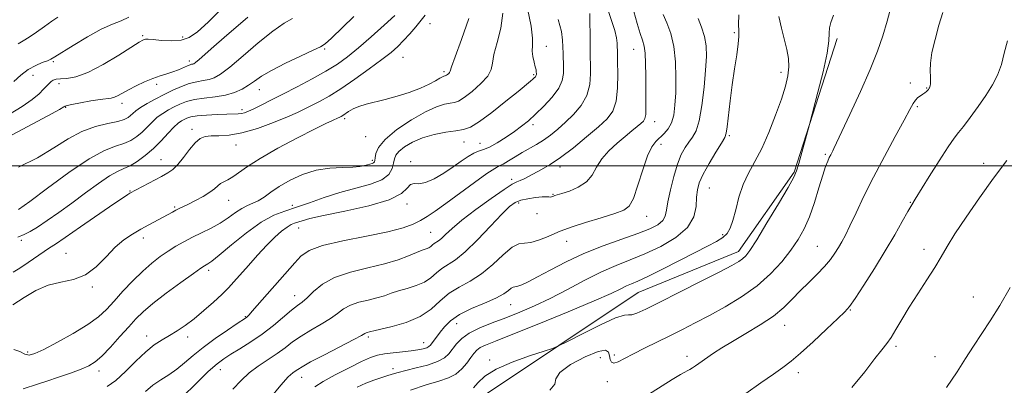
# Model space of a CAD drawing. Extents: x 2057300 to 2060200, y 297300 to 300200.
# Drawn here: x 2058570 to 2058890, y 298929 to 299048 of the extents above; entities that cross this region are included whole.
import ezdxf

# ---------------------------------------------------------------- set-up
doc = ezdxf.new("R2010")
doc.units = 0
doc.header["$MEASUREMENT"] = 0
for name, color, linetype, lineweight in [('BREAKLINE DTM HARD', 7, 'Continuous', 0), ('CONTOUR INDEX', 41, 'Continuous', 13), ('CONTOUR INTERMEDIATE', 44, 'Continuous', 0), ('GRID LINE', 7, 'Continuous', 0), ('SPOT ELEVATION DTM', 2, 'Continuous', 13)]:
    doc.layers.add(name, color=color, linetype=linetype, lineweight=lineweight)

msp = doc.modelspace()

# ---------------------------------------------------------------- linework, layer by layer
at = {"layer": 'BREAKLINE DTM HARD'}
msp.add_polyline3d([(2058330.93, 298790.08, 1185.19), (2058371.96, 298800.81, 1186.95), (2058407.97, 298809.47, 1188.54), (2058482.46, 298815.07, 1191.72), (2058540.21, 298821.15, 1191.63), (2058600.96, 298848.97, 1189.58), (2058672.66, 298893.9, 1190.21), (2058719.2, 298924.28, 1189), (2058770.77, 298958.82, 1186.91), (2058803.45, 298972.09, 1187.45), (2058821.52, 298997.97, 1187.83), (2058835.48, 299041.43, 1188.29)], dxfattribs=at)
at = {"layer": 'CONTOUR INDEX', "flags": 128}
for points, elevation in [([(2058734.764, 299051.164), (2058735.992, 299045.434), (2058736.451, 299041.589), (2058736.418, 299039.167), (2058736.337, 299037.364), (2058736.545, 299035.548), (2058736.949, 299033.775), (2058737.347, 299032.273), (2058737.582, 299031.209), (2058737.678, 299030.517), (2058737.703, 299030.069), (2058737.706, 299029.753), (2058737.673, 299029.502), (2058737.57, 299029.267), (2058737.365, 299028.997), (2058737.025, 299028.654), (2058736.521, 299028.205), (2058735.747, 299027.554), (2058731.724, 299024.241), (2058727.781, 299021.014), (2058723.256, 299017.41), (2058719.176, 299014.386), (2058716.26, 299012.641), (2058713.983, 299011.852), (2058711.509, 299011.443), (2058708.231, 299010.925), (2058704.448, 299010.155), (2058700.687, 299009.076), (2058697.406, 299007.679), (2058694.794, 299006.139), (2058692.968, 299004.679), (2058691.968, 299003.441), (2058691.516, 299002.256), (2058691.255, 299000.872), (2058690.802, 298999.132), (2058689.692, 298997.232), (2058687.433, 298995.459), (2058683.718, 298994.011), (2058678.967, 298992.725), (2058673.779, 298991.347), (2058668.682, 298989.712), (2058663.916, 298988.005), (2058659.647, 298986.495), (2058655.919, 298985.298), (2058652.303, 298983.911), (2058648.245, 298981.673), (2058643.443, 298978.21), (2058638.577, 298974.284), (2058634.579, 298970.943), (2058632.124, 298968.972), (2058630.885, 298968.091), (2058629.712, 298967.439), (2058628.547, 298966.657), (2058626.132, 298964.942), (2058622.115, 298962.034), (2058617.346, 298958.507), (2058612.971, 298955.14), (2058609.82, 298952.486), (2058607.456, 298950.175), (2058605.121, 298947.608), (2058602.27, 298944.398), (2058599.196, 298941.004), (2058596.404, 298938.101), (2058594.21, 298936.165), (2058592.166, 298934.903), (2058589.632, 298933.825), (2058586.186, 298932.558), (2058582.262, 298931.187), (2058578.507, 298929.915), (2058575.455, 298928.904), (2058570.788, 298927.375)], 1170), ([(2058853.183, 299052.429), (2058851.741, 299047.119), (2058850.326, 299042.277), (2058848.625, 299037.296), (2058846.27, 299031.389), (2058843.089, 299024.153), (2058839.689, 299016.748), (2058834.461, 299005.596), (2058834.126, 299004.914), (2058833.424, 299003.58), (2058832.975, 299002.69), (2058832.444, 299001.536), (2058831.756, 298999.755), (2058830.821, 298996.917), (2058829.582, 298992.801), (2058828.103, 298988.013), (2058826.483, 298983.364), (2058824.77, 298979.452), (2058822.824, 298976.017), (2058820.458, 298972.585), (2058817.504, 298968.805), (2058813.88, 298964.828), (2058809.521, 298960.924), (2058804.46, 298957.327), (2058799.105, 298954.108), (2058793.96, 298951.296), (2058789.392, 298948.889), (2058785.222, 298946.75), (2058781.136, 298944.71), (2058772.851, 298940.636), (2058769.249, 298938.8), (2058766.408, 298937.272), (2058764.325, 298936.215), (2058762.924, 298935.802), (2058762.111, 298936.133), (2058761.704, 298937.015), (2058761.5, 298938.186), (2058761.21, 298939.337), (2058760.2, 298939.983), (2058757.746, 298939.596), (2058753.53, 298937.86), (2058748.829, 298935.325), (2058745.323, 298932.753), (2058744.074, 298930.705), (2058743.679, 298928.925), (2058742.115, 298926.957)], 1190), ([(2058582.06, 299048.34), (2058580.149, 299047.049), (2058577.769, 299045.326), (2058575.16, 299043.458), (2058572.747, 299041.835), (2058570.822, 299040.706), (2058569.145, 299039.755)], 1150), ([(2058678.301, 299048.622), (2058671.022, 299041.581), (2058669.03, 299039.764), (2058667.452, 299038.728), (2058665.051, 299037.603), (2058661, 299035.743), (2058656.103, 299033.407), (2058651.572, 299031.084), (2058648.314, 299029.154), (2058646.022, 299027.579), (2058644.085, 299026.217), (2058641.976, 299024.962), (2058639.509, 299023.864), (2058636.585, 299023.011), (2058633.191, 299022.444), (2058629.673, 299022.023), (2058626.465, 299021.56), (2058623.884, 299020.909), (2058621.784, 299020.091), (2058619.902, 299019.169), (2058618.029, 299018.184), (2058616.169, 299017.082), (2058614.382, 299015.789), (2058612.705, 299014.267), (2058611.085, 299012.623), (2058609.449, 299011.005), (2058607.717, 299009.539), (2058605.789, 299008.28), (2058603.56, 299007.262), (2058600.858, 299006.382), (2058597.25, 299004.987), (2058592.236, 299002.281), (2058585.656, 298997.843), (2058578.702, 298992.726), (2058572.908, 298988.352), (2058569.289, 298985.768)], 1160), ([(2058778.926, 299049.311), (2058780.124, 299046.534), (2058781.384, 299043.092), (2058782.403, 299038.868), (2058782.949, 299033.87), (2058783.1, 299028.608), (2058783.007, 299023.718), (2058782.78, 299019.701), (2058782.357, 299016.527), (2058781.637, 299014.03), (2058780.561, 299012.055), (2058779.254, 299010.475), (2058776.576, 299007.942), (2058775.273, 299006.191), (2058773.876, 299003.24), (2058772.326, 298998.745), (2058770.735, 298993.696), (2058769.257, 298989.421), (2058767.903, 298986.876), (2058766.113, 298985.537), (2058763.185, 298984.509), (2058758.742, 298983.11), (2058753.721, 298981.513), (2058749.384, 298980.104), (2058746.629, 298979.154), (2058744.891, 298978.468), (2058743.239, 298977.734), (2058740.98, 298976.752), (2058738.365, 298975.752), (2058735.882, 298975.075), (2058733.861, 298974.878), (2058731.991, 298974.595), (2058729.801, 298973.478), (2058726.941, 298971.044), (2058723.55, 298967.872), (2058719.885, 298964.805), (2058716.187, 298962.461), (2058712.629, 298960.545), (2058709.369, 298958.535), (2058706.447, 298956.064), (2058703.452, 298953.394), (2058699.855, 298950.943), (2058695.383, 298949.044), (2058690.773, 298947.697), (2058684.835, 298946.308), (2058683.856, 298946.057), (2058683.442, 298945.939), (2058682.671, 298945.755), (2058682.313, 298945.634), (2058681.912, 298945.416), (2058680.832, 298944.805), (2058678.3, 298943.452), (2058668.745, 298938.517), (2058664.241, 298936.157), (2058661.48, 298934.624), (2058660.083, 298933.753), (2058659.302, 298933.203), (2058658.445, 298932.579), (2058657.025, 298931.266), (2058654.607, 298928.599), (2058650.969, 298924.219)], 1180)]:
    msp.add_lwpolyline(points, dxfattribs=dict(at, elevation=elevation))
at = {"layer": 'CONTOUR INTERMEDIATE', "flags": 128}
for points, elevation in [([(2058635.653, 299051.409), (2058630.923, 299046.814), (2058627.464, 299043.622), (2058624.791, 299041.744), (2058622.151, 299040.861), (2058619.021, 299040.661), (2058615.801, 299040.844), (2058613.121, 299041.113), (2058611.443, 299041.232), (2058610.563, 299041.209), (2058610.109, 299041.107), (2058609.656, 299040.907), (2058608.557, 299040.253), (2058601.922, 299036.033), (2058596.788, 299032.947), (2058591.811, 299030.364), (2058587.876, 299028.964), (2058584.992, 299028.466), (2058582.953, 299028.348), (2058581.553, 299028.176), (2058580.594, 299027.866), (2058579.883, 299027.419), (2058579.229, 299026.825), (2058577.442, 299024.926), (2058575.965, 299023.473), (2058573.747, 299021.618), (2058570.471, 299019.325), (2058566.015, 299016.649)], 1154), ([(2058761.144, 299050.267), (2058762.227, 299046.982), (2058763.22, 299044.013), (2058763.782, 299041.664), (2058763.989, 299039.906), (2058764.022, 299038.632), (2058764.034, 299037.628), (2058764.133, 299033.858), (2058764.21, 299029.948), (2058764.118, 299025.315), (2058763.64, 299021.027), (2058762.563, 299017.846), (2058760.701, 299015.318), (2058757.874, 299012.686), (2058754.04, 299009.423), (2058749.724, 299005.911), (2058745.588, 299002.765), (2058742.157, 299000.446), (2058739.401, 298998.826), (2058733.694, 298995.793), (2058732.434, 298995.19), (2058731.348, 298994.745), (2058729.833, 298993.981), (2058727.171, 298992.317), (2058722.952, 298989.403), (2058718.009, 298985.807), (2058713.487, 298982.327), (2058710.269, 298979.607), (2058708.194, 298977.67), (2058706.839, 298976.379), (2058705.842, 298975.591), (2058704.455, 298974.719), (2058703.919, 298974.265), (2058703.369, 298973.774), (2058702.708, 298973.324), (2058701.826, 298972.947), (2058700.557, 298972.502), (2058698.719, 298971.804), (2058696.143, 298970.73), (2058692.698, 298969.417), (2058688.267, 298968.062), (2058682.884, 298966.788), (2058677.218, 298965.416), (2058672.089, 298963.689), (2058668.136, 298961.473), (2058665.26, 298959.115), (2058663.176, 298957.083), (2058661.573, 298955.676), (2058660.027, 298954.503), (2058658.091, 298953.004), (2058652.165, 298948.057), (2058648.538, 298945.24), (2058644.804, 298942.666), (2058641.28, 298940.453), (2058638.302, 298938.659), (2058636.021, 298937.221), (2058633.847, 298935.569), (2058631.007, 298933.009), (2058627.024, 298929.148), (2058622.615, 298924.803)], 1176), ([(2058769.411, 299050.203), (2058770.445, 299046.307), (2058771.462, 299043.116), (2058772.233, 299040.876), (2058772.75, 299038.994), (2058773.059, 299036.666), (2058773.21, 299033.322), (2058773.265, 299029.333), (2058773.29, 299025.303), (2058773.328, 299021.751), (2058773.338, 299018.867), (2058773.256, 299016.754), (2058773.014, 299015.432), (2058772.528, 299014.583), (2058771.707, 299013.805), (2058770.47, 299012.757), (2058768.777, 299011.352), (2058766.595, 299009.565), (2058763.973, 299007.393), (2058761.276, 299004.923), (2058758.953, 299002.266), (2058757.274, 298999.55), (2058755.81, 298996.972), (2058753.956, 298994.743), (2058751.329, 298993.03), (2058748.42, 298991.808), (2058745.942, 298991.005), (2058743.666, 298990.299), (2058743.282, 298990.156), (2058742.95, 298990.018), (2058742.597, 298989.901), (2058742.214, 298989.849), (2058741.747, 298989.883), (2058740.96, 298989.929), (2058739.573, 298989.888), (2058737.438, 298989.682), (2058734.945, 298989.313), (2058732.615, 298988.801), (2058730.77, 298988.081), (2058728.932, 298986.727), (2058726.422, 298984.224), (2058722.802, 298980.33), (2058718.602, 298975.879), (2058714.593, 298971.978), (2058711.379, 298969.437), (2058706.912, 298966.627), (2058705.183, 298965.164), (2058703.41, 298963.584), (2058701.282, 298962.133), (2058698.604, 298960.996), (2058695.665, 298960.1), (2058692.868, 298959.31), (2058690.489, 298958.519), (2058688.277, 298957.737), (2058685.854, 298957.001), (2058682.975, 298956.319), (2058679.944, 298955.585), (2058677.201, 298954.662), (2058675.024, 298953.444), (2058673.046, 298951.96), (2058670.738, 298950.268), (2058667.743, 298948.429), (2058664.386, 298946.51), (2058661.166, 298944.58), (2058658.434, 298942.688), (2058655.96, 298940.809), (2058653.366, 298938.898), (2058647.254, 298934.815), (2058644.275, 298932.571), (2058641.651, 298930.118), (2058639.023, 298927.278)], 1178), ([(2058643.859, 299048.35), (2058636.164, 299041.769), (2058632.771, 299038.825), (2058628.002, 299034.644), (2058626.829, 299033.656), (2058626.243, 299033.234), (2058625.926, 299033.11), (2058625.587, 299033.044), (2058625.056, 299032.9), (2058624.191, 299032.573), (2058621.26, 299031.275), (2058619.417, 299030.555), (2058617.463, 299029.928), (2058615.34, 299029.281), (2058612.95, 299028.446), (2058610.265, 299027.315), (2058607.54, 299026.023), (2058605.098, 299024.766), (2058601.707, 299022.9), (2058600.515, 299022.361), (2058599.399, 299022.078), (2058595.844, 299021.613), (2058592.778, 299021.109), (2058589.428, 299020.499), (2058586.652, 299019.959), (2058585.085, 299019.625), (2058584.468, 299019.456), (2058584.321, 299019.367), (2058584.05, 299019.182), (2058582.608, 299018.367), (2058578.834, 299016.299), (2058572.133, 299012.666), (2058564.169, 299008.411)], 1156), ([(2058715.738, 299047.951), (2058713.342, 299041.152), (2058711.285, 299035.452), (2058710.148, 299032.193), (2058709.698, 299030.847), (2058709.499, 299030.421), (2058709.206, 299030.099), (2058708.835, 299029.771), (2058708.493, 299029.508), (2058708.256, 299029.359), (2058708.084, 299029.293), (2058707.91, 299029.263), (2058707.649, 299029.206), (2058707.158, 299029.004), (2058706.28, 299028.526), (2058704.864, 299027.684), (2058702.795, 299026.555), (2058699.964, 299025.262), (2058696.363, 299023.924), (2058692.382, 299022.657), (2058688.512, 299021.576), (2058682.337, 299020.062), (2058680.009, 299019.351), (2058678.115, 299018.508), (2058676.626, 299017.636), (2058674.756, 299016.391), (2058674.251, 299016.09), (2058673.604, 299015.756), (2058673.201, 299015.573), (2058671.367, 299014.799), (2058669.209, 299013.804), (2058665.491, 299011.967), (2058659.964, 299009.112), (2058653.653, 299005.72), (2058647.899, 299002.432), (2058643.732, 298999.771), (2058638.955, 298996.38), (2058637.363, 298995.469), (2058636.042, 298994.836), (2058634.964, 298994.242), (2058634.052, 298993.49), (2058633.015, 298992.537), (2058631.512, 298991.382), (2058629.34, 298990.054), (2058626.858, 298988.716), (2058624.562, 298987.557), (2058621.535, 298986.098), (2058620.445, 298985.558), (2058619.328, 298984.961), (2058616.331, 298983.315), (2058611.687, 298980.831), (2058609.012, 298979.376), (2058606.296, 298977.812), (2058603.538, 298975.934), (2058600.703, 298973.482), (2058597.745, 298970.362), (2058594.564, 298967.139), (2058591.053, 298964.54), (2058587.155, 298963.049), (2058583.028, 298962.162), (2058578.882, 298961.13), (2058574.891, 298959.395), (2058571.079, 298957.156), (2058567.433, 298954.807)], 1166), ([(2058701.566, 299049.05), (2058700.214, 299047.367), (2058698.479, 299045.284), (2058696.498, 299042.988), (2058694.504, 299040.787), (2058692.609, 299038.867), (2058690.425, 299036.934), (2058687.444, 299034.572), (2058683.359, 299031.527), (2058678.684, 299028.191), (2058674.135, 299025.113), (2058670.287, 299022.721), (2058667.149, 299020.951), (2058664.591, 299019.613), (2058662.394, 299018.506), (2058659.991, 299017.376), (2058656.726, 299015.96), (2058652.196, 299014.116), (2058646.99, 299012.203), (2058641.949, 299010.708), (2058637.753, 299009.972), (2058634.442, 299009.774), (2058631.898, 299009.751), (2058629.965, 299009.555), (2058628.351, 299008.901), (2058626.731, 299007.521), (2058624.871, 299005.295), (2058622.905, 299002.708), (2058621.063, 299000.395), (2058619.469, 298998.811), (2058617.845, 298997.688), (2058615.807, 298996.578), (2058605.488, 298991.08), (2058604.878, 298990.714), (2058603.396, 298989.739), (2058600.316, 298987.637), (2058589.484, 298980.131), (2058584.449, 298976.664), (2058581.293, 298974.546), (2058579.379, 298973.304), (2058577.628, 298972.152), (2058572.429, 298968.565), (2058569.739, 298966.741), (2058567.534, 298965.359)], 1164), ([(2058605.201, 299048.445), (2058602.704, 299047.244), (2058599.807, 299046.086), (2058596.172, 299044.44), (2058591.68, 299041.98), (2058587.076, 299039.215), (2058581.087, 299035.448), (2058579.821, 299034.719), (2058578.684, 299034.231), (2058577.011, 299033.599), (2058574.859, 299032.66), (2058572.465, 299031.313), (2058570.045, 299029.518), (2058567.74, 299027.493)], 1152), ([(2058726.841, 299049.738), (2058726.097, 299044.764), (2058724.895, 299040.112), (2058723.861, 299036.249), (2058723.393, 299033.463), (2058722.982, 299031.326), (2058721.893, 299029.229), (2058719.648, 299026.756), (2058716.804, 299024.247), (2058714.177, 299022.23), (2058712.359, 299021.083), (2058711.046, 299020.583), (2058709.709, 299020.353), (2058707.872, 299020.022), (2058705.263, 299019.227), (2058701.662, 299017.611), (2058697.062, 299014.977), (2058692.311, 299011.776), (2058688.471, 299008.619), (2058686.316, 299006.01), (2058685.476, 299004.022), (2058685.294, 299002.621), (2058685.211, 299001.749), (2058685.057, 299001.264), (2058684.761, 299000.999), (2058684.269, 299000.807), (2058682.772, 299000.378), (2058681.767, 299000.063), (2058680.292, 298999.752), (2058677.993, 298999.55), (2058674.644, 298999.485), (2058670.535, 298999.285), (2058666.081, 298998.598), (2058661.673, 298997.191), (2058657.588, 298995.298), (2058654.079, 298993.27), (2058651.314, 298991.412), (2058649.126, 298989.844), (2058647.264, 298988.638), (2058645.506, 298987.802), (2058643.737, 298987.081), (2058641.868, 298986.154), (2058639.814, 298984.789), (2058637.509, 298983.121), (2058634.888, 298981.378), (2058631.938, 298979.739), (2058628.838, 298978.208), (2058625.82, 298976.741), (2058623.053, 298975.292), (2058620.474, 298973.804), (2058617.958, 298972.216), (2058615.387, 298970.447), (2058612.665, 298968.347), (2058609.706, 298965.745), (2058606.487, 298962.574), (2058603.257, 298959.171), (2058600.332, 298955.974), (2058597.853, 298953.287), (2058595.259, 298950.865), (2058591.813, 298948.329), (2058587.092, 298945.448), (2058581.931, 298942.587), (2058577.476, 298940.258), (2058574.563, 298938.869), (2058572.768, 298938.392), (2058571.357, 298938.695), (2058569.72, 298939.535), (2058567.748, 298940.233)], 1168), ([(2058691.655, 299048.968), (2058688.199, 299045.777), (2058683.999, 299041.994), (2058679.847, 299038.378), (2058676.298, 299035.495), (2058672.977, 299033.117), (2058669.276, 299030.824), (2058664.788, 299028.308), (2058659.919, 299025.718), (2058655.279, 299023.32), (2058651.367, 299021.328), (2058648.239, 299019.763), (2058645.842, 299018.6), (2058644.096, 299017.802), (2058642.806, 299017.306), (2058641.749, 299017.043), (2058640.678, 299016.938), (2058637.045, 299016.868), (2058633.916, 299016.747), (2058630.431, 299016.541), (2058627.369, 299016.264), (2058625.306, 299015.929), (2058624.036, 299015.548), (2058623.151, 299015.136), (2058622.286, 299014.66), (2058621.236, 299013.906), (2058619.834, 299012.612), (2058617.963, 299010.621), (2058615.699, 299008.187), (2058613.168, 299005.665), (2058610.507, 299003.371), (2058607.903, 299001.458), (2058605.554, 299000.038), (2058603.541, 298999.106), (2058601.469, 298998.197), (2058598.829, 298996.728), (2058595.264, 298994.291), (2058591.053, 298991.186), (2058586.634, 298987.886), (2058582.403, 298984.81), (2058578.614, 298982.155), (2058575.478, 298980.062), (2058573.094, 298978.607), (2058571.1, 298977.601), (2058569.014, 298976.787)], 1162), ([(2058658.357, 299048.003), (2058655.62, 299046.468), (2058651.96, 299043.869), (2058647.27, 299040.055), (2058642.288, 299035.808), (2058637.96, 299032.14), (2058634.97, 299029.815), (2058632.947, 299028.612), (2058631.255, 299028.06), (2058629.371, 299027.735), (2058627.217, 299027.388), (2058624.83, 299026.819), (2058622.246, 299025.878), (2058619.506, 299024.632), (2058616.654, 299023.202), (2058613.771, 299021.707), (2058611.102, 299020.258), (2058608.93, 299018.967), (2058607.447, 299017.912), (2058606.471, 299017.06), (2058605.73, 299016.345), (2058604.927, 299015.707), (2058603.675, 299015.101), (2058601.566, 299014.486), (2058598.333, 299013.78), (2058594.291, 299012.753), (2058589.897, 299011.132), (2058585.47, 299008.746), (2058580.776, 299005.811), (2058575.441, 299002.642), (2058569.312, 298999.546)], 1158), ([(2058744.806, 299047.601), (2058745.855, 299043.696), (2058746.248, 299040.92), (2058746.324, 299038.688), (2058746.366, 299036.519), (2058746.487, 299032.172), (2058746.485, 299030.019), (2058746.105, 299027.757), (2058744.97, 299025.235), (2058742.86, 299022.385), (2058740.168, 299019.467), (2058737.444, 299016.827), (2058735.087, 299014.703), (2058732.907, 299012.914), (2058730.56, 299011.172), (2058727.83, 299009.291), (2058724.997, 299007.49), (2058722.461, 299006.087), (2058720.503, 299005.279), (2058718.907, 299004.772), (2058717.332, 299004.148), (2058715.488, 299003.075), (2058713.274, 299001.562), (2058710.636, 298999.703), (2058707.596, 298997.648), (2058704.477, 298995.782), (2058701.677, 298994.544), (2058699.505, 298994.185), (2058697.91, 298994.201), (2058696.754, 298993.896), (2058695.724, 298992.754), (2058693.82, 298990.976), (2058689.869, 298988.94), (2058683.236, 298986.981), (2058675.432, 298985.246), (2058668.505, 298983.834), (2058664.01, 298982.815), (2058661.529, 298982.123), (2058659.074, 298981.312), (2058657.972, 298980.857), (2058656.626, 298980.055), (2058654.858, 298978.704), (2058652.648, 298976.739), (2058650.014, 298974.13), (2058647.034, 298970.938), (2058644.031, 298967.578), (2058639.339, 298962.222), (2058637.525, 298960.251), (2058635.436, 298958.166), (2058632.713, 298955.629), (2058629.579, 298952.864), (2058626.409, 298950.239), (2058623.499, 298948.041), (2058620.844, 298946.239), (2058618.363, 298944.726), (2058615.956, 298943.343), (2058613.444, 298941.732), (2058610.63, 298939.486), (2058607.406, 298936.393), (2058604.039, 298933.013), (2058600.886, 298930.099), (2058598.144, 298928.19)], 1172), ([(2058755.041, 299049.582), (2058755.129, 299046.603), (2058755.162, 299043.127), (2058755.176, 299039.901), (2058755.201, 299037.441), (2058755.245, 299035.353), (2058755.31, 299033.015), (2058755.34, 299029.975), (2058755.048, 299026.473), (2058754.09, 299022.917), (2058752.247, 299019.649), (2058749.804, 299016.734), (2058747.171, 299014.167), (2058744.676, 299011.939), (2058742.323, 299010.019), (2058740.034, 299008.373), (2058737.744, 299006.949), (2058733.104, 299004.318), (2058730.781, 299002.919), (2058728.646, 299001.604), (2058726.914, 299000.59), (2058725.626, 298999.948), (2058724.135, 298999.145), (2058721.621, 298997.501), (2058717.577, 298994.595), (2058708.227, 298987.692), (2058704.795, 298985.231), (2058702.227, 298983.515), (2058700.028, 298982.208), (2058697.657, 298981.016), (2058694.386, 298979.821), (2058689.442, 298978.545), (2058682.47, 298977.135), (2058674.787, 298975.616), (2058668.131, 298974.034), (2058663.771, 298972.403), (2058661.112, 298970.598), (2058659.091, 298968.464), (2058645.306, 298952.656), (2058644.247, 298951.482), (2058643.686, 298950.903), (2058643.391, 298950.647), (2058643.081, 298950.427), (2058640.423, 298948.676), (2058637.227, 298946.55), (2058633.262, 298943.818), (2058629.33, 298940.92), (2058626.046, 298938.229), (2058623.282, 298935.838), (2058620.724, 298933.776), (2058618.125, 298932.024), (2058615.511, 298930.383), (2058612.976, 298928.61), (2058610.539, 298926.542)], 1174), ([(2058790.332, 299047.979), (2058791.362, 299045.167), (2058792.343, 299042.105), (2058792.884, 299039.03), (2058792.987, 299035.561), (2058792.75, 299031.162), (2058792.26, 299025.579), (2058791.556, 299019.694), (2058790.666, 299014.671), (2058789.621, 299011.353), (2058788.468, 299009.293), (2058787.261, 299007.724), (2058786.044, 299005.962), (2058784.822, 299003.655), (2058783.592, 299000.537), (2058782.375, 298996.513), (2058781.296, 298992.187), (2058780.501, 298988.336), (2058780.046, 298985.545), (2058779.615, 298983.618), (2058778.797, 298982.168), (2058777.212, 298980.849), (2058774.597, 298979.484), (2058770.715, 298977.937), (2058765.481, 298976.096), (2058759.409, 298973.94), (2058753.163, 298971.471), (2058747.337, 298968.751), (2058742.238, 298966.08), (2058738.101, 298963.819), (2058735.082, 298962.244), (2058733.018, 298961.287), (2058731.665, 298960.798), (2058730.135, 298960.477), (2058729.493, 298960.151), (2058728.598, 298959.428), (2058727.085, 298958.332), (2058724.561, 298956.94), (2058720.844, 298955.324), (2058716.599, 298953.531), (2058712.698, 298951.6), (2058709.818, 298949.59), (2058707.831, 298947.621), (2058706.413, 298945.833), (2058703.253, 298941.618), (2058702.758, 298941.167), (2058702.028, 298940.808), (2058700.865, 298940.465), (2058699.183, 298940.125), (2058696.924, 298939.792), (2058694.11, 298939.466), (2058691.101, 298939.136), (2058688.335, 298938.788), (2058686.067, 298938.367), (2058683.795, 298937.639), (2058680.833, 298936.33), (2058676.77, 298934.299), (2058672.293, 298931.931), (2058668.367, 298929.748), (2058665.625, 298928.014)], 1182), ([(2058803.545, 299049.141), (2058803.464, 299046.038), (2058803.513, 299043.933), (2058803.523, 299042.118), (2058803.337, 299039.738), (2058802.848, 299036.148), (2058802.156, 299031.558), (2058801.414, 299026.393), (2058800.752, 299021.114), (2058799.799, 299012.719), (2058799.479, 299010.618), (2058798.956, 299009.218), (2058797.876, 299007.411), (2058796.04, 299004.414), (2058793.869, 299000.743), (2058791.94, 298997.239), (2058790.697, 298994.51), (2058790.056, 298992.219), (2058789.8, 298989.793), (2058789.627, 298986.809), (2058788.893, 298983.43), (2058786.869, 298979.965), (2058783.094, 298976.695), (2058778.181, 298973.774), (2058773.015, 298971.325), (2058768.255, 298969.375), (2058763.682, 298967.572), (2058758.854, 298965.466), (2058753.471, 298962.755), (2058747.797, 298959.729), (2058742.236, 298956.825), (2058737.102, 298954.38), (2058732.331, 298952.341), (2058727.766, 298950.558), (2058723.331, 298948.891), (2058719.265, 298947.256), (2058715.886, 298945.578), (2058713.413, 298943.814), (2058711.669, 298942.037), (2058709.228, 298938.828), (2058707.783, 298937.473), (2058705.571, 298936.258), (2058702.329, 298935.165), (2058698.626, 298934.204), (2058695.238, 298933.391), (2058692.735, 298932.728), (2058690.852, 298932.159), (2058689.117, 298931.61), (2058687.138, 298931.007), (2058684.854, 298930.257), (2058682.283, 298929.265), (2058679.463, 298927.96)], 1184), ([(2058816.553, 299048.593), (2058817.423, 299044.792), (2058819.116, 299037.817), (2058819.652, 299034.945), (2058819.82, 299032.192), (2058819.519, 299029.289), (2058818.71, 299025.906), (2058817.372, 299021.696), (2058815.522, 299016.498), (2058813.331, 299010.899), (2058811.007, 299005.672), (2058808.745, 299001.367), (2058806.68, 298997.636), (2058804.93, 298993.907), (2058803.575, 298989.803), (2058802.523, 298985.708), (2058801.638, 298982.201), (2058800.773, 298979.7), (2058799.735, 298977.98), (2058798.312, 298976.656), (2058796.289, 298975.365), (2058793.404, 298973.832), (2058789.389, 298971.801), (2058778.685, 298966.36), (2058773.928, 298963.997), (2058770.711, 298962.496), (2058768.644, 298961.604), (2058767.044, 298960.898), (2058765.16, 298959.969), (2058761.985, 298958.455), (2058756.446, 298956.005), (2058748.026, 298952.476), (2058738.448, 298948.563), (2058729.99, 298945.165), (2058724.388, 298942.954), (2058721.207, 298941.669), (2058719.466, 298940.822), (2058718.309, 298939.981), (2058717.359, 298938.944), (2058716.362, 298937.57), (2058715.099, 298935.799), (2058713.5, 298933.9), (2058711.533, 298932.223), (2058709.12, 298930.996), (2058706.006, 298929.946), (2058701.892, 298928.678), (2058696.717, 298926.94)], 1186), ([(2058834.368, 299049.097), (2058833.52, 299046.692), (2058833.056, 299044.927), (2058832.943, 299043.199), (2058832.82, 299040.722), (2058832.241, 299036.663), (2058830.929, 299030.623), (2058829.274, 299023.945), (2058826.511, 299013.425), (2058823.033, 299000.77), (2058822.339, 298998.426), (2058821.403, 298996.268), (2058819.562, 298992.946), (2058816.427, 298987.609), (2058812.702, 298981.397), (2058809.365, 298975.947), (2058807.147, 298972.493), (2058805.783, 298970.663), (2058804.759, 298969.682), (2058803.519, 298968.83), (2058801.32, 298967.603), (2058797.376, 298965.55), (2058791.295, 298962.432), (2058784.256, 298958.844), (2058777.833, 298955.591), (2058773.256, 298953.316), (2058770.384, 298952.009), (2058768.731, 298951.499), (2058767.71, 298951.519), (2058766.322, 298951.423), (2058763.464, 298950.472), (2058758.507, 298948.211), (2058752.705, 298945.333), (2058747.782, 298942.816), (2058744.896, 298941.359), (2058742.927, 298940.539), (2058740.187, 298939.654), (2058735.512, 298938.159), (2058729.836, 298936.139), (2058724.617, 298933.838), (2058720.977, 298931.501), (2058718.691, 298929.386), (2058717.201, 298927.752)], 1188), ([(2058869.878, 299049.865), (2058868.643, 299045.739), (2058867.346, 299041.162), (2058866.339, 299036.872), (2058865.872, 299033.455), (2058865.799, 299030.89), (2058865.872, 299029.003), (2058865.893, 299027.634), (2058865.849, 299026.681), (2058865.773, 299026.054), (2058865.691, 299025.665), (2058865.603, 299025.427), (2058865.5, 299025.255), (2058865.372, 299025.073), (2058865.188, 299024.849), (2058864.918, 299024.561), (2058864.534, 299024.196), (2058864.025, 299023.769), (2058863.384, 299023.303), (2058862.622, 299022.803), (2058861.806, 299022.205), (2058861.018, 299021.426), (2058860.256, 299020.298), (2058859.167, 299018.301), (2058857.312, 299014.833), (2058854.421, 299009.537), (2058850.906, 299003.064), (2058847.349, 298996.314), (2058844.237, 298990.078), (2058841.673, 298984.708), (2058839.668, 298980.445), (2058838.189, 298977.411), (2058837.041, 298975.232), (2058835.989, 298973.413), (2058834.811, 298971.534), (2058833.341, 298969.482), (2058831.427, 298967.217), (2058828.993, 298964.722), (2058826.258, 298962.067), (2058823.514, 298959.345), (2058820.929, 298956.623), (2058818.169, 298953.881), (2058814.775, 298951.075), (2058810.482, 298948.199), (2058805.805, 298945.398), (2058801.455, 298942.856), (2058797.988, 298940.72), (2058795.354, 298938.981), (2058790.54, 298935.631), (2058789.469, 298934.901), (2058788.48, 298934.247), (2058787.568, 298933.677), (2058786.752, 298933.221), (2058785.932, 298932.819), (2058784.531, 298932.058), (2058781.851, 298930.438), (2058772.131, 298924.282)], 1192), ([(2058890.89, 299040.65), (2058889.874, 299036.697), (2058888.959, 299032.944), (2058887.714, 299029.551), (2058886.037, 299026.317), (2058883.91, 299022.949), (2058881.387, 299019.292), (2058878.814, 299015.747), (2058876.614, 299012.849), (2058875.027, 299010.866), (2058873.58, 299008.99), (2058871.621, 299006.146), (2058868.738, 299001.663), (2058865.499, 298996.502), (2058860.937, 298989.2), (2058859.766, 298987.287), (2058858.54, 298985.151), (2058856.718, 298981.885), (2058854.241, 298977.512), (2058851.165, 298972.285), (2058847.638, 298966.563), (2058844.17, 298961.121), (2058841.361, 298956.839), (2058839.545, 298954.245), (2058837.995, 298952.466), (2058835.715, 298950.278), (2058832.046, 298946.827), (2058827.669, 298942.746), (2058823.598, 298939.037), (2058820.532, 298936.41), (2058817.909, 298934.396), (2058814.849, 298932.23), (2058810.709, 298929.343), (2058805.79, 298925.942)], 1194), ([(2058890.71, 299001.736), (2058886.403, 298995.981), (2058881.826, 298989.611), (2058877.462, 298983.304), (2058873.847, 298977.833), (2058871.31, 298973.707), (2058869.37, 298970.358), (2058867.342, 298966.951), (2058864.729, 298962.872), (2058861.783, 298958.38), (2058858.945, 298953.956), (2058856.566, 298950.014), (2058854.632, 298946.702), (2058853.041, 298944.106), (2058851.633, 298942.154), (2058850.023, 298940.157), (2058847.765, 298937.271), (2058844.516, 298932.958), (2058840.323, 298927.897)], 1196), ([(2058891.774, 298960.382), (2058888.379, 298954.543), (2058885.256, 298949.552), (2058879.823, 298941.31), (2058877.312, 298937.319), (2058874.538, 298932.944), (2058871.084, 298927.842)], 1198)]:
    msp.add_lwpolyline(points, dxfattribs=dict(at, elevation=elevation))
at = {"layer": 'GRID LINE', "flags": 128}
msp.add_lwpolyline([(2057500, 299000), (2060000, 299000)], dxfattribs=at)
at = {"layer": 'SPOT ELEVATION DTM'}
for p in [(2058703.1, 299046.27, 1164.8), (2058609.68, 299042.34, 1153.8), (2058622.62, 299041.99, 1153.4), (2058802.08, 299043.4, 1183.8), (2058668.86, 299038.02, 1160.2), (2058740.97, 299038.95, 1170.8), (2058769.33, 299037.87, 1177.2), (2058624.86, 299034.12, 1155.6), (2058694.27, 299035.32, 1164.9), (2058580.55, 299033.9, 1152.2), (2058574.01, 299029.44, 1152.7), (2058707.64, 299030.6, 1165.7), (2058736.83, 299029.67, 1169.8), (2058817.29, 299030.42, 1185.5), (2058582.48, 299026.78, 1154.6), (2058614.19, 299026.55, 1156.4), (2058647.59, 299024.84, 1160.7), (2058859.33, 299026.98, 1191.6), (2058864.58, 299025.37, 1191.9), (2058584.65, 299019.07, 1156.1), (2058602.94, 299020.35, 1156.5), (2058641.99, 299018.29, 1161.6), (2058861.61, 299019.24, 1192.2), (2058675.3, 299015.35, 1166.3), (2058625.75, 299011.91, 1163.6), (2058736.64, 299013.39, 1172.4), (2058776.17, 299014.4, 1178.6), (2058682.16, 299009.51, 1166.9), (2058800.44, 299009.84, 1184.2), (2058639.99, 299006.75, 1164.7), (2058714.19, 299007.79, 1170.9), (2058719.35, 299007.35, 1171.1), (2058778.28, 299006.98, 1180.5), (2058615.66, 299001.97, 1163.2), (2058831.73, 299003.75, 1189.8), (2058684.36, 299001.83, 1167.7), (2058696.79, 299001.33, 1171.7), (2058745.39, 298999.62, 1176.5), (2058883.17, 299000.86, 1195.5), (2058729.65, 298995.65, 1175.6), (2058793.91, 298992.83, 1184.9), (2058605.54, 298991.8, 1163.9), (2058743.14, 298990.74, 1177.9), (2058620.02, 298986.56, 1165.8), (2058637.6, 298988.75, 1166.8), (2058658.29, 298987.09, 1169.4), (2058695.66, 298987.54, 1172.4), (2058731.91, 298987.87, 1178.4), (2058859.33, 298988.15, 1193.9), (2058737.94, 298984.4, 1178.5), (2058773.55, 298983.6, 1180.7), (2058660.35, 298979.73, 1172.8), (2058609.85, 298976.52, 1166.5), (2058703.35, 298978.36, 1175.1), (2058798.32, 298977.58, 1185.7), (2058570.17, 298975.8, 1162.3), (2058747.57, 298975.41, 1180.7), (2058829.1, 298973.81, 1191.1), (2058584.71, 298971.51, 1165.1), (2058863.81, 298972.86, 1195.5), (2058631.17, 298965.96, 1170.4), (2058593.27, 298960.51, 1166.2), (2058659.05, 298957.78, 1175.3), (2058879.76, 298957.32, 1197.2), (2058729.37, 298954.82, 1182.8), (2058643.07, 298950.86, 1173.9), (2058839.83, 298953.09, 1194.1), (2058711.74, 298948.66, 1182.8), (2058818.41, 298948.03, 1192.7), (2058610.98, 298944.61, 1171.4), (2058624.26, 298944.33, 1172.5), (2058683.08, 298944.28, 1180.3), (2058701.07, 298942.46, 1181.3), (2058854.71, 298941.3, 1196.3), (2058572.2, 298939.35, 1167.7), (2058763.02, 298938.44, 1189.6), (2058786.68, 298938.02, 1191.5), (2058867.29, 298937.86, 1197.3), (2058722.51, 298936.78, 1187.7), (2058758.46, 298937.57, 1190.8), (2058595.48, 298933.18, 1170.5), (2058634.95, 298933.63, 1176.7), (2058691.04, 298934.03, 1183.5), (2058822.85, 298932.72, 1194.5), (2058661.38, 298931.21, 1180.7), (2058760.75, 298929.75, 1190.5)]:
    msp.add_point(p, dxfattribs=at)

doc.saveas('drawing.dxf')
